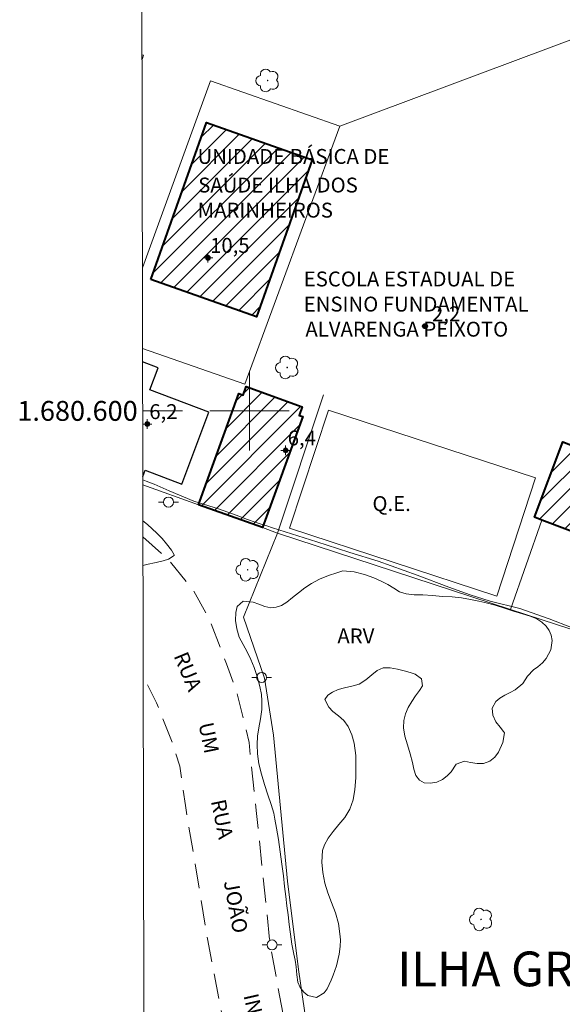
# Model space of a CAD drawing. Units: metres. Extents: x 278273 to 278789, y 1680431 to 1680996.
# Drawn here: x 278277 to 278331, y 1680540 to 1680639 of the extents above; entities that cross this region are included whole.
import ezdxf
from ezdxf.enums import TextEntityAlignment as Align

# ---------------------------------------------------------------- set-up
doc = ezdxf.new("R2010")
doc.units = ezdxf.units.M
doc.header["$MEASUREMENT"] = 0
doc.linetypes.add('HIDDEN', pattern=[0.375, 0.25, -0.125])
for name, color, linetype, lineweight in [('Articulacao', 7, 'Continuous', 18), ('Campo_de_Fut_Quad_de_Esp', 7, 'Continuous', 15), ('Cerca', 8, 'Cerca', 20), ('Coordenadas', 7, 'Continuous', 9), ('Edificacoes', 7, 'Continuous', 30), ('Edificacoes_Notaveis_Hatch', 8, 'Continuous', 9), ('Escola_Publica_Privada', 7, 'Continuous', 40), ('Hospital', 7, 'Continuous', 40), ('Malha_Coordenadas', 7, 'Continuous', 15), ('Muro_Grade', 8, 'Continuous', 20), ('Nao_Pavimentada_S_Mfio', 10, 'HIDDEN', 15), ('Poste', 7, 'Continuous', 9), ('Topon_Campo_de_Fut_Quad_de_Esp', 7, 'Continuous', 9), ('Topon_de_Vias', 7, 'Continuous', 9), ('Topon_Escola_Publica_Privada', 7, 'Continuous', 9), ('Topon_Hospital', 7, 'Continuous', 9)]:
    doc.layers.add(name, color=color, linetype=linetype, lineweight=lineweight)
for name, color, linetype, lineweight, true_color in [('Arvores_Isoladas', 7, 'Continuous', 18, 0x00ff33), ('Curvas_Intermediarias', 7, 'Continuous', 9, 0x783c14), ('Pto_Cotado', 7, 'Continuous', 9, 0x783c14), ('Pto_Cotado_Cone_Aproximacao', 7, 'Continuous', 9, 0x783c14), ('Topon_Bairros', 7, 'Continuous', 9, 0x8080ff), ('Topon_Pto_Cotado', 7, 'Continuous', 9, 0x783c14), ('Topon_Vegetacao', 7, 'Continuous', 9, 0x00ff33), ('Vegetacao', 7, 'Orla8', 9, 0x00ff33)]:
    doc.layers.add(name, color=color, linetype=linetype, lineweight=lineweight, true_color=true_color)
doc.styles.add('Arial', font='arial.ttf', dxfattribs={"height": 1.5})
doc.styles.get("Standard").update_dxf_attribs({"font": 'arial.ttf'})
doc.linetypes.add('Cerca', pattern='A,10,0,["X",Standard,S=1,R=0,X=0,Y=-0.5],0.1', length=10.1)
doc.linetypes.add('Orla8', pattern='A,6,-0.5,["V",Standard,S=1,R=0,X=-0.5,Y=-1],-0.5,6,-0.5,["V",Standard,S=1,R=0,X=-0.5,Y=-1],-0.5', length=14)

# ---------------------------------------------------------------- blocks, each defined once
blk = doc.blocks.new('A$C52224A24')
at = {"layer": 'Pto_Cotado_Cone_Aproximacao', "linetype": 'Continuous', "lineweight": 9, "true_color": 0x783c14}
blk.add_hatch(color=36, dxfattribs=at).paths.add_polyline_path([(0.48, 0.72, 1), (0.48, 0.24, 1)])
at = {"layer": 'Pto_Cotado_Cone_Aproximacao', "color": 36, "linetype": 'Continuous', "lineweight": 9, "ltscale": 0.001, "true_color": 0x783c14, "elevation": 10.535}
for points in [[(0.48, 0.48), (0, 0.48)], [(0.48, 0.48), (0.48, 0.96)], [(0.48, 0), (0.48, 0.48)], [(0.96, 0.48), (0.48, 0.48)]]:
    blk.add_lwpolyline(points, dxfattribs=at)
at = {"layer": 'Pto_Cotado_Cone_Aproximacao', "color": 36, "linetype": 'Continuous', "lineweight": 9, "true_color": 0x783c14, "elevation": 10.535}
blk.add_lwpolyline([(0.48, 0.24, -1), (0.48, 0.72, -1)], format="xyb", close=True, dxfattribs=at)
blk = doc.blocks.new('CotasCA')
at = {"layer": 'Pto_Cotado_Cone_Aproximacao', "linetype": 'Continuous', "lineweight": 9, "true_color": 0x783c14}
blk.add_hatch(color=36, dxfattribs=at).paths.add_polyline_path([(0, 0.24, 1), (0, -0.24, 1)])
at = {"layer": 'Pto_Cotado_Cone_Aproximacao', "color": 36, "linetype": 'Continuous', "lineweight": 9, "true_color": 0x783c14, "flags": 128}
blk.add_lwpolyline([(0, -0.24, -1), (0, 0.24, -1)], format="xyb", close=True, dxfattribs=at)
at = {"layer": 'Pto_Cotado_Cone_Aproximacao', "color": 36, "linetype": 'Continuous', "lineweight": 9, "true_color": 0x783c14}
blk.add_blockref('A$C52224A24', (-0.48, -0.48, -10.535), dxfattribs=at)
blk = doc.blocks.new('Cotas')
at = {"layer": 'Pto_Cotado'}
blk.add_hatch(color=256, dxfattribs=at).paths.add_polyline_path([(0, 0.24, 1), (0, -0.24, 1)])
at = {"layer": 'Pto_Cotado', "lineweight": -3}
blk.add_lwpolyline([(0, -0.24, -1), (0, 0.24, -1)], format="xyb", close=True, dxfattribs=at)
blk = doc.blocks.new('Poste')
at = {"layer": 'Poste'}
for points in [[(-0.5, 0), (-1, 0)], [(0.5, 0), (1, 0)]]:
    blk.add_lwpolyline(points, dxfattribs=at)
blk.add_lwpolyline([(0, 0.5, 1), (0, -0.5, 1)], format="xyb", close=True, dxfattribs=at)
blk = doc.blocks.new('Arvore')
at = {"layer": 'Arvores_Isoladas'}
blk.add_lwpolyline([(-0.718, 0.493, 0.872324), (-0.722, -0.551, 0.862983), (0.284, -0.827, 0.900105), (0.89, 0.029, 0.863155), (0.262, 0.861, 0.882486)], format="xyb", close=True, dxfattribs=at)
blk.add_circle((0, 0), 0.0286, dxfattribs=at)

msp = doc.modelspace()

# ---------------------------------------------------------------- hatches: boundary and pattern name
at = {"layer": 'Edificacoes_Notaveis_Hatch'}
h = msp.add_hatch(dxfattribs=at)
h.set_pattern_fill('ANSI31', color=256, scale=10)
h.paths.add_polyline_path([(278290.091, 1680613.234), (278295.674, 1680629.017), (278306.307, 1680625.255), (278300.725, 1680609.473)])
h = msp.add_hatch(dxfattribs=at)
h.set_pattern_fill('ANSI31', color=256, scale=10)
h.paths.add_polyline_path([(278294.863, 1680590.553), (278298.924, 1680601.745), (278299.355, 1680601.589), (278299.67, 1680602.458), (278305.32, 1680600.408), (278305.01, 1680599.552), (278305.361, 1680599.424), (278301.308, 1680588.25)])
h = msp.add_hatch(dxfattribs=at)
h.set_pattern_fill('ANSI31', color=256, scale=10)
h.paths.add_polyline_path([(278377.527, 1680570.865), (278329.412, 1680589.009), (278328.671, 1680589.288), (278331.531, 1680596.87), (278332.492, 1680596.508), (278350.172, 1680589.841), (278352.37, 1680589.012), (278380.501, 1680578.404), (278379.792, 1680576.607), (278377.847, 1680571.676)])

# ---------------------------------------------------------------- linework, layer by layer
at = {"layer": 'Articulacao', "flags": 128}
msp.add_lwpolyline([(278288.491, 1680990.412), (278770.97, 1680991.349), (278772.034, 1680437.088), (278289.579, 1680436.151), (278288.491, 1680990.412)], close=True, dxfattribs=at)
at = {"layer": 'Campo_de_Fut_Quad_de_Esp', "flags": 128}
msp.add_lwpolyline([(278324.885, 1680581.348), (278304.047, 1680588.181), (278307.951, 1680600.088), (278328.789, 1680593.255)], close=True, dxfattribs=at)
at = {"layer": 'Cerca', "flags": 128}
for points in [[(278326.288, 1680580.016), (278329.412, 1680589.009)], [(278318.556, 1680480.409), (278312.642, 1680508.646), (278315.731, 1680510.437), (278314.94, 1680514.371), (278310.536, 1680513.974), (278306.701, 1680531.625), (278304.925, 1680543.778), (278303.821, 1680552.648), (278302.429, 1680567.366), (278301.505, 1680573.082), (278299.389, 1680579.225), (278302.833, 1680587.705), (278326.288, 1680580.016)], [(278378.009, 1680562.805), (278344.581, 1680574.02), (278326.288, 1680580.016)]]:
    msp.add_lwpolyline(points, dxfattribs=at)
at = {"layer": 'Curvas_Intermediarias', "elevation": 2, "flags": 128}
for points in [[(278289.272, 1680593.065), (278289.598, 1680592.938), (278290.404, 1680592.619), (278291.907, 1680591.946), (278294.404, 1680590.923), (278296.898, 1680590.142), (278298.672, 1680589.499), (278299.81, 1680589.07), (278300.57, 1680588.798), (278301.181, 1680588.595), (278301.738, 1680588.446), (278302.326, 1680588.243), (278304.236, 1680587.638), (278306.778, 1680586.83), (278308.876, 1680586.155), (278310.116, 1680585.753), (278312.956, 1680584.879), (278316.892, 1680583.48), (278320.075, 1680582.245), (278322.203, 1680581.493), (278324.238, 1680580.853), (278327.202, 1680580.12), (278330.152, 1680579.079), (278332.423, 1680578.211)], [(278289.289, 1680584.439), (278289.657, 1680584.529), (278290.607, 1680584.741), (278291.315, 1680584.892), (278291.85, 1680585.09), (278292.437, 1680585.435), (278292.422, 1680585.512), (278292.162, 1680585.964), (278291.654, 1680586.609), (278291.202, 1680587.166), (278290.682, 1680587.685), (278289.729, 1680588.548), (278289.28, 1680588.917)]]:
    msp.add_lwpolyline(points, dxfattribs=at)
at = {"layer": 'Edificacoes', "flags": 128}
for points in [[(278295.925, 1680599.863), (278289.98, 1680602.108), (278290.819, 1680604.332), (278289.249, 1680604.927)], [(278289.271, 1680593.407), (278289.502, 1680594.018), (278293.192, 1680592.624), (278295.925, 1680599.863)]]:
    msp.add_lwpolyline(points, dxfattribs=at)
at = {"layer": 'Escola_Publica_Privada', "flags": 128}
for points in [[(278294.863, 1680590.553), (278298.924, 1680601.745), (278299.355, 1680601.589), (278299.67, 1680602.458), (278305.32, 1680600.408), (278305.01, 1680599.552), (278305.361, 1680599.424), (278301.308, 1680588.25)], [(278377.527, 1680570.865), (278329.412, 1680589.009), (278328.671, 1680589.288), (278331.531, 1680596.87), (278332.492, 1680596.508), (278350.172, 1680589.841), (278352.37, 1680589.012), (278380.501, 1680578.404), (278379.792, 1680576.607), (278377.847, 1680571.676)]]:
    msp.add_lwpolyline(points, close=True, dxfattribs=at)
at = {"layer": 'Hospital', "flags": 128}
msp.add_lwpolyline([(278290.091, 1680613.234), (278295.674, 1680629.017), (278306.307, 1680625.255), (278300.725, 1680609.473)], close=True, dxfattribs=at)
at = {"layer": 'Malha_Coordenadas', "flags": 128}
for points in [[(278300, 1680604), (278300, 1680596)], [(278289.258, 1680600), (278293.258, 1680600)], [(278304, 1680600), (278296, 1680600)]]:
    msp.add_lwpolyline(points, dxfattribs=at)
at = {"layer": 'Muro_Grade', "flags": 128}
for points in [[(278337.282, 1680639.183), (278309.091, 1680628.656)], [(278289.188, 1680635.848), (278289.333, 1680635.797), (278289.189, 1680635.36)], [(278309.091, 1680628.656), (278296.072, 1680633.221), (278289.23, 1680614.41)], [(278309.091, 1680628.656), (278299.538, 1680602.697), (278289.246, 1680606.289)], [(278307.446, 1680601.601), (278302.833, 1680587.705), (278301.308, 1680588.25), (278294.863, 1680590.553), (278289.273, 1680592.55)]]:
    msp.add_lwpolyline(points, dxfattribs=at)
at = {"layer": 'Nao_Pavimentada_S_Mfio', "ltscale": 10, "flags": 128}
for points in [[(278289.283, 1680587.311), (278292.034, 1680584.813), (278294.358, 1680581.925), (278296.036, 1680578.872), (278297.706, 1680574.525), (278298.716, 1680571.783), (278299.958, 1680566.627), (278300.713, 1680559.463), (278302.066, 1680546.439), (278304.155, 1680534.983), (278307.743, 1680520.405), (278309.518, 1680512.818), (278312.301, 1680502.155), (278315.296, 1680488.308), (278317.212, 1680480.679), (278325.793, 1680443.819), (278327.143, 1680436.224)], [(278311.867, 1680478.908), (278308.381, 1680493.416), (278305.452, 1680504.489), (278302.082, 1680517.696), (278297.682, 1680536.741), (278295.788, 1680546.849), (278293.551, 1680560.29), (278292.981, 1680564.225), (278292.214, 1680566.661), (278290.655, 1680570.616), (278289.619, 1680572.675), (278289.311, 1680573.194)]]:
    msp.add_lwpolyline(points, dxfattribs=at)
at = {"layer": 'Vegetacao', "flags": 128}
msp.add_lwpolyline([(278325.497, 1680566.633), (278325.057, 1680565.652), (278324.705, 1680565.131), (278324.196, 1680564.734), (278323.561, 1680564.505), (278322.902, 1680564.495), (278322.236, 1680564.619), (278321.634, 1680564.73), (278320.817, 1680564.446), (278320.289, 1680563.671), (278319.912, 1680563.253), (278319.422, 1680562.888), (278318.856, 1680562.626), (278318.222, 1680562.525), (278317.6, 1680562.566), (278317.111, 1680562.816), (278316.747, 1680563.308), (278316.552, 1680563.933), (278316.421, 1680564.62), (278316.183, 1680565.47), (278315.895, 1680566.384), (278315.632, 1680567.272), (278315.507, 1680568.095), (278315.551, 1680568.831), (278315.696, 1680569.503), (278315.96, 1680570.127), (278316.344, 1680570.731), (278316.727, 1680571.322), (278317.111, 1680571.862), (278317.4, 1680572.333), (278317.312, 1680573.013), (278316.666, 1680573.503), (278316.164, 1680573.676), (278315.573, 1680573.825), (278314.895, 1680574.001), (278314.154, 1680574.139), (278313.464, 1680574.123), (278312.867, 1680573.881), (278312.32, 1680573.433), (278311.729, 1680572.915), (278311.032, 1680572.483), (278310.303, 1680572.287), (278309.581, 1680572.137), (278308.94, 1680571.94), (278308.369, 1680571.672), (278307.891, 1680571.371), (278307.589, 1680570.952), (278307.991, 1680570.19), (278308.405, 1680569.735), (278308.951, 1680569.311), (278309.497, 1680568.849), (278309.924, 1680568.24), (278310.306, 1680567.383), (278310.551, 1680566.565), (278310.694, 1680565.3), (278310.712, 1680564.229), (278310.699, 1680563.063), (278310.616, 1680561.903), (278310.434, 1680560.848), (278310.106, 1680559.904), (278309.61, 1680559.083), (278309.006, 1680558.36), (278308.415, 1680557.676), (278307.919, 1680556.984), (278307.548, 1680556.316), (278307.34, 1680555.735), (278307.283, 1680554.575), (278307.395, 1680553.523), (278307.589, 1680552.475), (278307.883, 1680551.477), (278308.266, 1680550.517), (278308.667, 1680549.486), (278308.961, 1680548.411), (278309.099, 1680547.371), (278309.161, 1680546.754), (278309.136, 1680546.075), (278309.035, 1680545.32), (278308.764, 1680544.125), (278308.418, 1680543.2), (278308.229, 1680542.689), (278307.839, 1680541.81), (278307.506, 1680541.436), (278306.733, 1680540.953), (278305.885, 1680541.15), (278305.477, 1680541.495), (278305.12, 1680541.943), (278304.882, 1680542.497), (278304.769, 1680543.23), (278304.694, 1680544.051), (278304.601, 1680544.713), (278304.482, 1680545.311), (278304.269, 1680546.326), (278304.131, 1680547.316), (278304.013, 1680548.311), (278303.888, 1680549.261), (278303.769, 1680550.193), (278303.663, 1680551.124), (278303.544, 1680552.119), (278303.413, 1680553.191), (278303.263, 1680554.36), (278303.088, 1680555.606), (278302.914, 1680556.865), (278302.732, 1680557.99), (278302.557, 1680558.902), (278302.444, 1680559.494), (278302.181, 1680560.382), (278301.837, 1680561.368), (278301.504, 1680562.391), (278301.216, 1680563.434), (278300.96, 1680564.482), (278300.809, 1680565.485), (278300.766, 1680566.415), (278300.811, 1680567.267), (278300.943, 1680568.105), (278301.126, 1680568.994), (278301.233, 1680569.935), (278301.247, 1680570.819), (278301.216, 1680571.454), (278301.047, 1680572.258), (278300.784, 1680573.249), (278300.476, 1680574.183), (278300.138, 1680574.982), (278299.768, 1680575.737), (278299.36, 1680576.48), (278298.978, 1680577.235), (278298.727, 1680578.046), (278298.602, 1680578.907), (278298.615, 1680579.689), (278298.76, 1680580.309), (278299.37, 1680580.846), (278300.362, 1680580.743), (278300.952, 1680580.542), (278301.548, 1680580.297), (278302.139, 1680580.174), (278302.679, 1680580.231), (278303.219, 1680580.416), (278303.753, 1680580.735), (278304.319, 1680581.202), (278304.922, 1680581.694), (278305.575, 1680582.185), (278306.26, 1680582.631), (278307.058, 1680583.063), (278307.944, 1680583.417), (278308.798, 1680583.7), (278309.407, 1680583.891), (278310.556, 1680583.792), (278311.586, 1680583.521), (278312.515, 1680583.188), (278313.269, 1680582.858), (278313.922, 1680582.515), (278314.518, 1680582.155), (278315.096, 1680581.801), (278315.774, 1680581.587), (278316.565, 1680581.486), (278317.463, 1680581.468), (278318.43, 1680581.403), (278319.416, 1680581.332), (278320.395, 1680581.268), (278321.325, 1680581.166), (278322.235, 1680581.019), (278323.083, 1680580.834), (278323.692, 1680580.704), (278324.722, 1680580.434), (278325.664, 1680580.152), (278326.587, 1680579.851), (278327.466, 1680579.57), (278328.25, 1680579.335), (278328.916, 1680579.057), (278329.437, 1680578.723), (278329.864, 1680578.332), (278330.177, 1680577.905), (278330.372, 1680577.422), (278330.478, 1680576.901), (278330.346, 1680575.96), (278329.874, 1680575.063), (278329.478, 1680574.625), (278329.019, 1680574.228), (278328.573, 1680573.92), (278327.976, 1680573.306), (278327.523, 1680572.568), (278326.738, 1680571.918), (278326.229, 1680571.65), (278325.701, 1680571.375), (278325.199, 1680571.074), (278324.784, 1680570.733), (278324.426, 1680570.078), (278324.482, 1680569.378), (278324.801, 1680568.688), (278325.222, 1680568.163), (278325.554, 1680567.741), (278325.655, 1680567.586)], close=True, dxfattribs=at)

# ---------------------------------------------------------------- block references
at = {"layer": 'Arvores_Isoladas'}
for p in [(278301.832, 1680633.258), (278303.808, 1680604.37), (278299.823, 1680584.01), (278323.31, 1680548.813)]:
    msp.add_blockref('Arvore', p, dxfattribs=at)
at = {"layer": 'Poste'}
for p in [(278291.854, 1680590.818), (278301.227, 1680573.167), (278302.274, 1680546.251)]:
    msp.add_blockref('Poste', p, dxfattribs=at)
at = {"layer": 'Pto_Cotado'}
msp.add_blockref('Cotas', (278317.667, 1680608.53, 2.224), dxfattribs=at)
at = {"layer": 'Pto_Cotado_Cone_Aproximacao'}
for p in [(278295.828, 1680615.409, 10.451), (278289.712, 1680598.678, 6.191), (278303.641, 1680596.026, 6.362)]:
    msp.add_blockref('CotasCA', p, dxfattribs=at)

# ---------------------------------------------------------------- texts
at = {"layer": 'Coordenadas', "style": 'Arial'}
msp.add_text('1.680.600', height=2, dxfattribs=at).set_placement((278288.758, 1680600), align=Align.MIDDLE_RIGHT)
at = {"layer": 'Pto_Cotado_Cone_Aproximacao', "style": 'Arial'}
for s, p in [('10,5', (278296.039, 1680615.907, 10.451)), ('6,2', (278289.923, 1680599.176, 6.191)), ('6,4', (278303.852, 1680596.524, 6.362))]:
    msp.add_text(s, height=1.5, dxfattribs=at).set_placement(p)
at = {"layer": 'Topon_Bairros', "style": 'Arial'}
msp.add_text('ILHA GRANDE DOS', height=3.5, dxfattribs=at).set_placement((278335.365, 1680542.08), align=Align.CENTER)
at = {"layer": 'Topon_Campo_de_Fut_Quad_de_Esp', "style": 'Arial'}
msp.add_text('Q.E.', height=1.5, dxfattribs=at).set_placement((278312.378, 1680589.916))
at = {"layer": 'Topon_de_Vias', "style": 'Arial'}
for s, rotation, p in [('RUA', 292.46775, (278292.35, 1680575.343)), ('UM', 281.59005, (278294.867, 1680568.474)), ('RUA', 281.59005, (278296.114, 1680560.726)), ('JOÃO', 280.43996, (278297.407, 1680552.608)), ('INÁCIO', 282.96638, (278299.396, 1680541.147)), ('I', 282.96638, (278299.396, 1680541.147))]:
    msp.add_text(s, height=1.5, rotation=rotation, dxfattribs=at).set_placement(p)
at = {"layer": 'Topon_Escola_Publica_Privada', "style": 'Arial'}
for s, p in [('ESCOLA ESTADUAL DE', (278305.466, 1680612.528)), ('ENSINO FUNDAMENTAL', (278305.466, 1680610)), ('ALVARENGA PEIXOTO', (278305.632, 1680607.473))]:
    msp.add_text(s, height=1.5, dxfattribs=at).set_placement(p)
at = {"layer": 'Topon_Hospital', "style": 'Arial'}
for s, p in [('UNIDADE BÁSICA DE', (278294.777, 1680624.862)), ('SAÚDE ILHA DOS', (278294.848, 1680621.982)), ('MARINHEIROS', (278294.787, 1680619.455))]:
    msp.add_text(s, height=1.5, dxfattribs=at).set_placement(p)
at = {"layer": 'Topon_Pto_Cotado', "style": 'Arial'}
msp.add_text('2,2', height=1.5, dxfattribs=at).set_placement((278318.375, 1680609.019, 2.224))
at = {"layer": 'Topon_Vegetacao', "style": 'Arial'}
msp.add_text('ARV', height=1.5, dxfattribs=at).set_placement((278308.85, 1680576.597))

doc.saveas('drawing.dxf')
